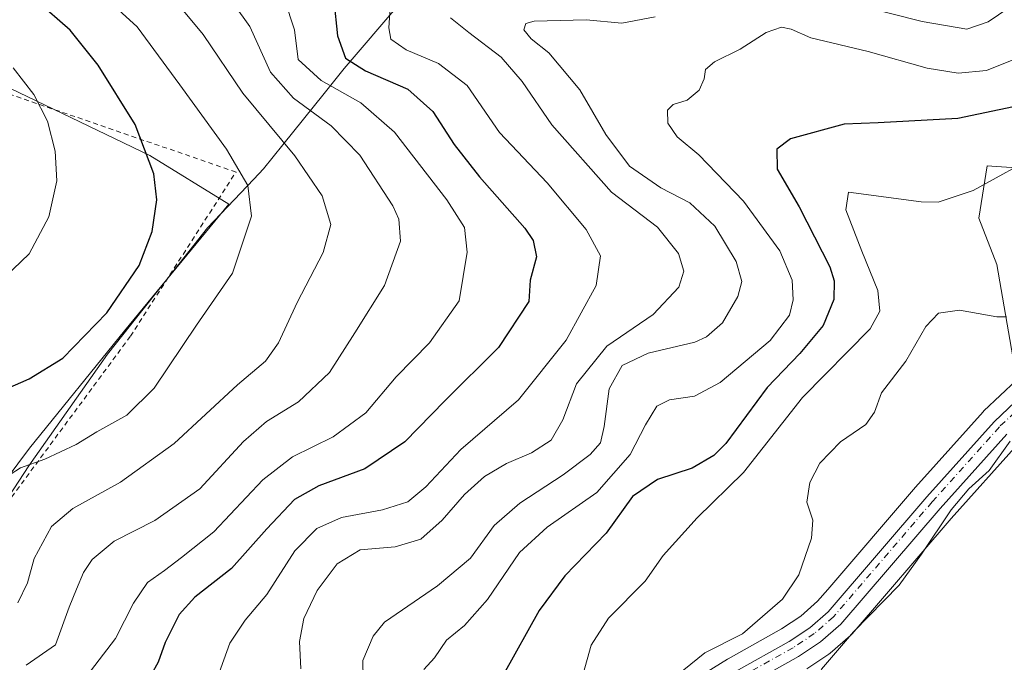
# Model space of a CAD drawing. Units: metres. Extents: x 579755 to 583198, y 4763598 to 4765952.
# Drawn here: x 581824 to 582024, y 4763728 to 4763859 of the extents above; entities that cross this region are included whole.
import ezdxf

# ---------------------------------------------------------------- set-up
doc = ezdxf.new("R2010")
doc.units = ezdxf.units.M
doc.header["$MEASUREMENT"] = 0
doc.linetypes.add('DGN Style 2', pattern=[1.648017, 0.98881, -0.659207])
doc.linetypes.add('DGN Style 4', pattern=[2.638475, 1.318413, -0.659207, 0.001648, -0.659207])
for name, color, linetype, lineweight in [('Alambrada', 7, 'DGN Style 2', 0), ('Arbolado forestal CxS', 92, 'Continuous', 0), ('Carretera de calzada única Cxs', 7, 'Continuous', 13), ('Carretera de calzada única eje', 7, 'DGN Style 4', 0), ('Curva de nivel maestra', 30, 'Continuous', 30), ('Curva de nivel normal', 30, 'Continuous', 0), ('Entidad de ámbito territorial', 7, 'Continuous', 0), ('Entidad de ámbito territorial CxS', 92, 'Continuous', 0), ('Núcleo urbano CxS', 7, 'Continuous', 0), ('Prado CxS', 92, 'Continuous', 0)]:
    doc.layers.add(name, color=color, linetype=linetype, lineweight=lineweight)

# ---------------------------------------------------------------- blocks, each defined once
blk = doc.blocks.new('*U8')
at = {"layer": 'Prado CxS', "color": 92, "linetype": 'Continuous', "lineweight": 0}
blk.add_polyline3d([(581818.8761, 4763846.7619, 331.9151), (581850.8701, 4763831.4143, 325.3645), (581866.9051, 4763821.5187, 321.2787), (581845.7487, 4763795.7667, 323.7765), (581826.4647, 4763771.9515, 321.1169), (581807.2115, 4763746.2313, 320.4672)], dxfattribs=at)

msp = doc.modelspace()

# ---------------------------------------------------------------- linework, layer by layer
at = {"layer": 'Alambrada', "color": 7, "linetype": 'DGN Style 2', "lineweight": 0}
msp.add_polyline3d([(581809.1201, 4763743.4701, 319.5706), (581846.9201, 4763794.6701, 324.897), (581868.3701, 4763828.0301, 327.072), (581809.2801, 4763848.3501, 343.1225)], dxfattribs=at)
at = {"layer": 'Arbolado forestal CxS', "color": 92, "linetype": 'Continuous', "lineweight": 0}
for points in [[(581807.2115, 4763746.2313, 320.4672), (581826.4647, 4763771.9515, 321.1169), (581845.7487, 4763795.7667, 323.7765), (581866.9051, 4763821.5187, 321.2787), (581850.8701, 4763831.4143, 325.3645), (581818.8761, 4763846.7619, 331.9151)], [(581818.8761, 4763846.7619, 331.9151), (581850.8701, 4763831.4143, 325.3645), (581866.9051, 4763821.5187, 321.2787), (581845.7487, 4763795.7667, 323.7765), (581826.4647, 4763771.9515, 321.1169), (581807.2115, 4763746.2313, 320.4672)], [(582071.8403, 4763828.3987, 262.391), (582069.6245, 4763828.8255, 262.7641), (582046.2979, 4763839.1369, 269.6265), (582035.5609, 4763828.2423, 268.3035), (582020.8769, 4763829.2979, 271.2084), (582019.2365, 4763818.6371, 269.0675), (582022.8907, 4763809.2249, 267.2468), (582026.1205, 4763790.4953, 263.0398), (582026.8607, 4763785.754, 261.6891)], [(582035.5609, 4763828.2423, 268.3035), (582020.8769, 4763829.2979, 271.2084), (582019.2365, 4763818.6371, 269.0675), (582022.8907, 4763809.2249, 267.2468), (582026.1205, 4763790.4953, 263.0398)], [(582026.8607, 4763785.754, 261.6891), (582020.2319, 4763779.5027, 260.8464), (582020.0541, 4763779.3203, 260.8338), (582010.5683, 4763768.7159, 261.8856), (582006.3743, 4763764.0275, 262.3749), (581988.5417, 4763743.2649, 263.4549), (581986.4753, 4763740.8589, 263.5393), (581983.0321, 4763737.8565, 263.936), (581979.1413, 4763735.2501, 264.0856), (581968.2887, 4763729.1887, 264.4178), (581968.1761, 4763729.1215, 264.4094), (581962.5161, 4763725.5715, 264.419)], [(582026.8607, 4763785.754, 261.6891), (582020.2319, 4763779.5027, 260.8464), (582020.0541, 4763779.3203, 260.8338), (582010.5683, 4763768.7159, 261.8856), (582006.3743, 4763764.0275, 262.3749), (581988.5417, 4763743.2649, 263.4549), (581986.4753, 4763740.8589, 263.5393), (581983.0321, 4763737.8565, 263.936), (581979.1413, 4763735.2501, 264.0856), (581968.2887, 4763729.1887, 264.4178), (581968.1761, 4763729.1215, 264.4094), (581962.5161, 4763725.5715, 264.419)]]:
    msp.add_polyline3d(points, dxfattribs=at)
at = {"layer": 'Carretera de calzada única Cxs', "color": 7, "linetype": 'Continuous', "lineweight": 13}
for points in [[(581879.4501, 4763636.4501, 269.3457), (581879.7501, 4763642.0601, 272.8545), (581881.4001, 4763647.4401, 273.861), (581884.3001, 4763652.2601, 270.375), (581888.2801, 4763656.2301, 269.9206), (581892.8001, 4763658.9801, 269.5928), (581895.7401, 4763660.1101, 269.4892), (581909.7501, 4763662.9501, 268.2397), (581915.3301, 4763664.4301, 268.63), (581918.5801, 4763666.3001, 268.6294), (581924.1601, 4763670.7601, 267.2335), (581938.8001, 4763693.5101, 266.1287), (581947.4801, 4763706.7201, 264.1052), (581952.2201, 4763712.5601, 265.2129), (581958.8101, 4763718.9501, 275.8731), (581964.1101, 4763723.0301, 272.9162), (581969.7701, 4763726.5801, 267.4193), (581980.7101, 4763732.6901, 269.5412), (581984.8601, 4763735.4701, 268.7586), (581988.6101, 4763738.7401, 270.0143), (582008.6301, 4763762.0501, 278.4508), (582022.2901, 4763777.3201, 262.4461), (582029.4901, 4763784.1101, 261.0375)], [(581969.7701, 4763726.5801, 267.4193), (581980.7101, 4763732.6901, 269.5412), (581984.8601, 4763735.4701, 268.7586), (581988.6101, 4763738.7401, 270.0143), (582008.6301, 4763762.0501, 278.4508), (582022.2901, 4763777.3201, 262.4461), (582029.4901, 4763784.1101, 261.0375)], [(582024.8801, 4763774.8001, 260.8546), (582011.3501, 4763759.6701, 267.0421), (581991.1801, 4763736.1901, 262.7571), (581987.0601, 4763732.6001, 261.5286), (581982.6001, 4763729.6101, 263.0236), (581971.6101, 4763723.4701, 262.6984)], [(582024.8801, 4763774.8001, 260.8546), (582011.3501, 4763759.6701, 267.0421), (581991.1801, 4763736.1901, 262.7571), (581987.0601, 4763732.6001, 261.5286), (581982.6001, 4763729.6101, 263.0236), (581971.6101, 4763723.4701, 262.6984)]]:
    msp.add_polyline3d(points, dxfattribs=at)
at = {"layer": 'Carretera de calzada única eje', "color": 7, "linetype": 'DGN Style 4', "lineweight": 0}
msp.add_polyline3d([(582030.4901, 4763782.9901, 260.4313), (582023.3701, 4763776.2701, 261.7125), (582009.7601, 4763761.0601, 273.2426), (581989.6801, 4763737.6801, 265.9206), (581985.7701, 4763734.2801, 265.579), (581981.4901, 4763731.4101, 266.3241), (581970.5301, 4763725.2901, 265.1359), (581964.9701, 4763721.8001, 269.3316), (581959.7901, 4763717.8101, 272.1975), (581953.3301, 4763711.5501, 264.0038), (581948.6901, 4763705.8301, 263.4957), (581940.0601, 4763692.6901, 264.6776), (581925.4201, 4763669.9501, 266.832), (581919.4301, 4763665.0601, 268.0432), (581915.9101, 4763663.0301, 266.8639), (581910.0901, 4763661.4901, 266.6543), (581896.0401, 4763658.6401, 267.741), (581893.4601, 4763657.6301, 267.5789), (581889.2101, 4763655.0401, 268.4886), (581885.4901, 4763651.3301, 268.9746), (581882.7801, 4763646.8201, 270.5214), (581881.2401, 4763641.8001, 270.3078), (581880.9401, 4763636.2801, 268.7196), (581880.6815, 4763633.9727, 268.3787)], dxfattribs=at)
at = {"layer": 'Curva de nivel maestra', "color": 30, "linetype": 'Continuous', "lineweight": 30, "flags": 128}
for points, elevation in [([(581819.04, 4763782.8401), (581826.36, 4763786.0201), (581833.18, 4763790.2501), (581842.15, 4763799.4401), (581848.72, 4763809.0501), (581851.33, 4763815.9501), (581852.32, 4763822.3701), (581851.7, 4763827.6601), (581847.88, 4763837.6601), (581840.39, 4763849.7001), (581834.71, 4763856.8201), (581827.85, 4763862.7801), (581815.06, 4763872.2501)], 325), ([(581888.26, 4763862.8501), (581888.96, 4763855.6801), (581890.62, 4763851.1701), (581894.64, 4763848.5901), (581903.23, 4763844.8401), (581908.35, 4763840.3001), (581912.65, 4763833.6001), (581917.83, 4763827.0401), (581927.02, 4763816.6001), (581928.72, 4763814.1401), (581929.42, 4763810.7801), (581928.13, 4763806.0901), (581927.85, 4763801.7201), (581921.68, 4763792.4201), (581910.78, 4763781.5701), (581902.66, 4763773.2301), (581894.54, 4763767.7601), (581885.19, 4763764.3201), (581880.26, 4763761.5301), (581874.6, 4763755.5701), (581867.48, 4763747.5201), (581860, 4763741.6801), (581856.8, 4763738.1401), (581854.01, 4763732.5101), (581852.54, 4763728.4701), (581849.73, 4763723.3401)], 300), ([(582027.55, 4763841.5401), (582014.92, 4763838.9201), (581998.75, 4763838.0401), (581991.88, 4763837.7801), (581980.96, 4763834.7801), (581978.22, 4763832.6901), (581978.27, 4763828.5801), (581982.74, 4763820.9401), (581988.96, 4763808.7801), (581989.83, 4763805.9501), (581989.74, 4763802.1701), (581987.58, 4763796.8801), (581982.88, 4763791.1501), (581976.22, 4763784.2501), (581967.81, 4763772.9201), (581965.42, 4763770.4601), (581961.02, 4763767.8801), (581953.98, 4763765.5801), (581948.86, 4763762.1501), (581943.56, 4763754.6801), (581935.12, 4763746.0101), (581929.93, 4763739.0001), (581922.7, 4763725.9801)], 275)]:
    msp.add_lwpolyline(points, dxfattribs=dict(at, elevation=elevation))
at = {"layer": 'Curva de nivel normal', "color": 30, "linetype": 'Continuous', "lineweight": 0, "flags": 128}
for points, elevation in [([(581817.72, 4763897.06), (581826.45, 4763887), (581831.3, 4763882.86), (581836.75, 4763880.1), (581842.98, 4763876.17), (581851.04, 4763868.9), (581861.7, 4763855.96), (581869.79, 4763844.05), (581880.34, 4763831.35), (581885.84, 4763823.19), (581887.6, 4763817.34), (581886.1, 4763811.68), (581880.78, 4763801.56), (581877, 4763793.31), (581874.39, 4763789.61), (581868.64, 4763784.83), (581855.81, 4763772.9), (581844.94, 4763765.06), (581835.26, 4763759.68), (581830.92, 4763756.01), (581827.37, 4763749.57), (581826, 4763744.6), (581824.1, 4763740.57)], 315), ([(581822.75, 4763878.09), (581834.62, 4763870.06), (581848.28, 4763857.51), (581856.99, 4763845.73), (581866.44, 4763832.68), (581870.8, 4763825.3), (581871.53, 4763819.07), (581867.65, 4763807.47), (581860.32, 4763796.95), (581851.75, 4763784.1), (581846.18, 4763778.62), (581840.14, 4763775.29), (581835.89, 4763772.72), (581829.58, 4763769.73), (581824.63, 4763767.94), (581820.33, 4763765.23)], 320), ([(581862.13, 4763870.28), (581871.16, 4763857.56), (581875.37, 4763848.3), (581880.05, 4763843.02), (581887.67, 4763837.41), (581893.5, 4763831.47), (581900.21, 4763821.14), (581901.43, 4763818.48), (581901.78, 4763813.99), (581898.49, 4763804.97), (581892.53, 4763795.34), (581887.36, 4763787.34), (581881.03, 4763781.34), (581874.53, 4763777.34), (581869.89, 4763773.27), (581861.02, 4763763.72), (581851.86, 4763757.28), (581843.61, 4763753.06), (581839.19, 4763749.36), (581837.38, 4763746.68), (581836.01, 4763743.34), (581834.49, 4763739.66), (581831.72, 4763732.04), (581825.75, 4763727.89)], 310), ([(581878.24, 4763863.12), (581880.24, 4763856.91), (581880.98, 4763850.91), (581885.65, 4763846.59), (581893.75, 4763842.11), (581900.52, 4763836.1), (581911.2, 4763822.4), (581914.75, 4763816.78), (581915.28, 4763811.73), (581913.68, 4763801.9), (581907.64, 4763793.36), (581900.89, 4763786.42), (581894.75, 4763779.1), (581888.08, 4763774.24), (581879.84, 4763770.17), (581873.79, 4763765.53), (581863.84, 4763754.94), (581857.3, 4763749.77), (581853.84, 4763747.11), (581850.37, 4763744.68), (581847.56, 4763740.5), (581843.9, 4763733.29), (581836.4, 4763723.46)], 305), ([(582027.16, 4763862.63), (582021.08, 4763858.5), (582016.74, 4763857.06), (582007.7, 4763858.59), (581982.76, 4763864.95)], 285), ([(581899.64, 4763861.34), (581899.39, 4763857.34), (581899.8, 4763855.01), (581902.93, 4763852.86), (581909.46, 4763850.09), (581915.34, 4763845.63), (581921.9, 4763836.08), (581931.55, 4763825.81), (581939.46, 4763816.34), (581942.38, 4763811.01), (581941.48, 4763804.99), (581935.42, 4763793.85), (581925.75, 4763781.73), (581914, 4763771.7), (581906.91, 4763764.07), (581903.29, 4763761.06), (581898.1, 4763759.4), (581889.8, 4763757.9), (581884.75, 4763755.66), (581880.33, 4763751.08), (581874.63, 4763742.24), (581870.25, 4763737.01), (581867.13, 4763732.34), (581864.7, 4763725.57)], 295), ([(581911.92, 4763859.34), (581915.66, 4763856.34), (581922.19, 4763851.34), (581926.46, 4763846.38), (581932.47, 4763837.64), (581944.64, 4763823.93), (581953.94, 4763816.81), (581958.2, 4763811.45), (581959.31, 4763807.9), (581958.3, 4763804.66), (581953.05, 4763799.06), (581943.68, 4763792.68), (581937.52, 4763785), (581934.74, 4763777.7), (581932.38, 4763773.55), (581928.38, 4763770.97), (581923.3, 4763768.86), (581918.84, 4763766.19), (581914.76, 4763762.56), (581910.24, 4763757.34), (581905.89, 4763753.45), (581900.72, 4763751.9), (581893.57, 4763751.27), (581888.91, 4763748.46), (581884.88, 4763743.01), (581882.16, 4763737.34), (581881.29, 4763732.68), (581881.52, 4763727.1)], 290), ([(581953.46, 4763859.55), (581946.71, 4763858.28), (581939.49, 4763858.96), (581928.89, 4763858.69), (581927.24, 4763858.21), (581926.83, 4763856.92), (581928.31, 4763855.05), (581931.86, 4763852.26), (581938.17, 4763844.74), (581943.44, 4763835.68), (581948.27, 4763829.24), (581954.6, 4763824.79), (581960.54, 4763821.8), (581965.58, 4763817.04), (581969.92, 4763809.89), (581971.1, 4763805.78), (581970.27, 4763802.73), (581967.13, 4763797.43), (581963.9, 4763794.53), (581961.51, 4763793.46), (581952.05, 4763791.25), (581946.79, 4763788.73), (581944.12, 4763784.01), (581943.15, 4763776.34), (581942.4, 4763773.01), (581940.28, 4763770.68), (581934.82, 4763766.54), (581925.97, 4763760.8), (581920.8, 4763756.21), (581916, 4763749.6), (581909.3, 4763743.98), (581898.54, 4763736.59), (581896.22, 4763733.77), (581894.12, 4763728.8), (581894.2, 4763725.13)], 285), ([(581906.49, 4763727.01), (581908.66, 4763729.38), (581911.08, 4763732.94), (581914.75, 4763735.96), (581919.42, 4763741.19), (581925.94, 4763750.74), (581931.53, 4763755.9), (581941.66, 4763762.94), (581948.39, 4763770.66), (581951.5, 4763776.68), (581953.79, 4763780.47), (581956.37, 4763781.76), (581961.48, 4763782.49), (581966.66, 4763785.26), (581976.83, 4763793.8), (581980.73, 4763798.98), (581981.5, 4763802.09), (581981.28, 4763806.04), (581978.77, 4763812.01), (581971.45, 4763822.14), (581962.38, 4763831.54), (581957.98, 4763835.17), (581956.07, 4763837.97), (581955.99, 4763840.62), (581957.16, 4763841.73), (581959.98, 4763842.64), (581962.45, 4763844.66), (581963.44, 4763846.95), (581963.71, 4763848.87), (581965.54, 4763850.38), (581970.72, 4763852.95), (581976.05, 4763856.38), (581979.16, 4763857.45), (581981.09, 4763857.02), (581985.09, 4763855.3), (581996.74, 4763852.48), (582008.74, 4763849.11), (582015, 4763848.12), (582020.75, 4763848.63), (582026.66, 4763851.01)], 280), ([(581818.28, 4763803.69), (581826.4, 4763811.41), (581830.35, 4763818.96), (581832.01, 4763826.27), (581831.68, 4763832.28), (581830.1, 4763838.36), (581827.32, 4763843.78), (581823.15, 4763849.18)], 330), ([(581938.02, 4763723.2), (581940.49, 4763731.92), (581944.04, 4763737.44), (581951.42, 4763744.94), (581955.08, 4763750.13), (581962.04, 4763757.82), (581971.4, 4763767), (581983.42, 4763782.21), (581997.15, 4763796.16), (581999.08, 4763799.76), (581998.72, 4763803.98), (581995.42, 4763811.98), (581992.2, 4763820.38), (581992.75, 4763823.94), (582007.51, 4763821.96), (582010.97, 4763821.94), (582018.08, 4763824.31), (582032.06, 4763832.01)], 270), ([(581956.44, 4763724.6), (581963.57, 4763730.35), (581971.23, 4763734.27), (581979.34, 4763741.26), (581982.63, 4763746.24), (581985.21, 4763753.68), (581985.52, 4763757.34), (581984.31, 4763761.01), (581984.87, 4763764.98), (581986.94, 4763768.93), (581991.12, 4763773.23), (581996.28, 4763776.74), (581998.02, 4763779.28), (581999.41, 4763783.16), (582004.36, 4763789.63), (582008.42, 4763796.65), (582011.01, 4763799.39), (582015.31, 4763799.99), (582022.87, 4763798.65), (582024.84, 4763798.59)], 265), ([(581919.2032, 4763623.3267), (581919.85, 4763626.68), (581920.82, 4763630.71), (581923.06, 4763633.02), (581926.12, 4763634.6), (581927.24, 4763637.55), (581929.44, 4763641.38), (581932.85, 4763645.01), (581937.15, 4763650.93), (581947.24, 4763660.59), (581957.77, 4763670.44), (581967.51, 4763682.88), (581978.75, 4763699.85), (581982.53, 4763709.01), (581983.91, 4763714.91), (581984.55, 4763720.6), (581987.24, 4763727.06), (581993.73, 4763734.67), (582003.04, 4763744.1), (582007.57, 4763750.41), (582013.6, 4763759.44), (582017.19, 4763763.71), (582021.32, 4763767.44), (582025.55, 4763773.34)], 260)]:
    msp.add_lwpolyline(points, dxfattribs=dict(at, elevation=elevation))
at = {"layer": 'Entidad de ámbito territorial', "color": 7, "linetype": 'Continuous', "lineweight": 0, "flags": 128}
msp.add_lwpolyline([(581809.729, 4763743.072), (581826.287, 4763768.39), (581842.256, 4763791.03), (581846.928, 4763796.915), (581847.683, 4763797.865), (581853.971, 4763805.784), (581862.615, 4763816.671), (581866.662, 4763820.961), (581871.973, 4763826.591), (581873.95, 4763828.687), (581877.859, 4763833.543), (581886.238, 4763843.951), (581890.077, 4763848.72), (581890.341, 4763849.048), (581912.969, 4763875.492)], dxfattribs=at)
msp.add_lwpolyline([(581809.729, 4763743.072), (581826.287, 4763768.39), (581842.256, 4763791.03), (581846.928, 4763796.915), (581847.683, 4763797.865), (581853.971, 4763805.784), (581862.615, 4763816.671), (581866.662, 4763820.961), (581871.973, 4763826.591), (581873.95, 4763828.687), (581877.859, 4763833.543), (581886.238, 4763843.951), (581890.077, 4763848.72), (581890.341, 4763849.048), (581912.969, 4763875.492)], dxfattribs=at)
at = {"layer": 'Entidad de ámbito territorial CxS', "color": 92, "linetype": 'Continuous', "lineweight": 0, "flags": 128}
for points in [[(581809.729, 4763743.072), (581826.287, 4763768.39), (581842.256, 4763791.03), (581846.928, 4763796.915), (581847.683, 4763797.865), (581853.971, 4763805.784), (581862.615, 4763816.671), (581866.662, 4763820.961), (581871.973, 4763826.591), (581873.95, 4763828.687), (581877.859, 4763833.543), (581886.238, 4763843.951), (581890.077, 4763848.72), (581890.341, 4763849.048), (581912.969, 4763875.492)], [(581912.969, 4763875.492), (581890.341, 4763849.048), (581890.077, 4763848.72), (581886.238, 4763843.951), (581877.859, 4763833.543), (581873.95, 4763828.687), (581871.973, 4763826.591), (581866.662, 4763820.961), (581862.615, 4763816.671), (581853.971, 4763805.784), (581847.683, 4763797.865), (581846.928, 4763796.915), (581842.256, 4763791.03), (581826.287, 4763768.39), (581809.729, 4763743.072)]]:
    msp.add_lwpolyline(points, dxfattribs=at)
at = {"layer": 'Núcleo urbano CxS', "color": 7, "linetype": 'Continuous', "lineweight": 0}
for points in [[(581962.5161, 4763725.5715, 264.419), (581968.1761, 4763729.1215, 264.4094), (581968.2887, 4763729.1887, 264.4178), (581979.1413, 4763735.2501, 264.0856), (581983.0321, 4763737.8565, 263.936), (581986.4753, 4763740.8589, 263.5393), (581988.5417, 4763743.2649, 263.4549), (582006.3743, 4763764.0275, 262.3749), (582010.5683, 4763768.7159, 261.8856), (582020.0541, 4763779.3203, 260.8338), (582020.2319, 4763779.5027, 260.8464), (582026.8607, 4763785.754, 261.6891)], [(582026.8607, 4763785.754, 261.6891), (582020.2319, 4763779.5027, 260.8464), (582020.0541, 4763779.3203, 260.8338), (582010.5683, 4763768.7159, 261.8856), (582006.3743, 4763764.0275, 262.3749), (581988.5417, 4763743.2649, 263.4549), (581986.4753, 4763740.8589, 263.5393), (581983.0321, 4763737.8565, 263.936), (581979.1413, 4763735.2501, 264.0856), (581968.2887, 4763729.1887, 264.4178), (581968.1761, 4763729.1215, 264.4094), (581962.5161, 4763725.5715, 264.419)], [(582027.0311, 4763772.7051, 259.7221), (582013.6063, 4763757.6927, 260.2387), (581993.4557, 4763734.2353, 260.5828), (581993.1509, 4763733.9283, 260.5733), (581989.0097, 4763730.3201, 260.7339), (581988.7307, 4763730.1083, 260.7461), (581984.2707, 4763727.1183, 261.0068)], [(582027.0311, 4763772.7051, 259.7221), (582013.6063, 4763757.6927, 260.2387), (581993.4557, 4763734.2353, 260.5828), (581993.1509, 4763733.9283, 260.5733), (581989.0097, 4763730.3201, 260.7339), (581988.7307, 4763730.1083, 260.7461), (581984.2707, 4763727.1183, 261.0068)]]:
    msp.add_polyline3d(points, dxfattribs=at)
at = {"layer": 'Prado CxS', "color": 92, "linetype": 'Continuous', "lineweight": 0}
for points in [[(581818.8761, 4763846.7619, 331.9151), (581850.8701, 4763831.4143, 325.3645), (581866.9051, 4763821.5187, 321.2787), (581845.7487, 4763795.7667, 323.7765), (581826.4647, 4763771.9515, 321.1169), (581807.2115, 4763746.2313, 320.4672)], [(582071.8403, 4763828.3987, 262.391), (582069.6245, 4763828.8255, 262.7641), (582046.2979, 4763839.1369, 269.6265), (582035.5609, 4763828.2423, 268.3035), (582020.8769, 4763829.2979, 271.2084), (582019.2365, 4763818.6371, 269.0675), (582022.8907, 4763809.2249, 267.2468), (582026.1205, 4763790.4953, 263.0398), (582026.8607, 4763785.754, 261.6891)], [(581984.2707, 4763727.1183, 261.0068), (581988.7307, 4763730.1083, 260.7461), (581989.0097, 4763730.3201, 260.7339), (581993.1509, 4763733.9283, 260.5733), (581993.4557, 4763734.2353, 260.5828), (582013.6063, 4763757.6927, 260.2387), (582027.0311, 4763772.7051, 259.7221)], [(582027.0311, 4763772.7051, 259.7221), (582013.6063, 4763757.6927, 260.2387), (581993.4557, 4763734.2353, 260.5828), (581993.1509, 4763733.9283, 260.5733), (581989.0097, 4763730.3201, 260.7339), (581988.7307, 4763730.1083, 260.7461), (581984.2707, 4763727.1183, 261.0068)]]:
    msp.add_polyline3d(points, dxfattribs=at)
msp.add_polyline3d([(582071.8403, 4763828.3987, 262.391), (582070.1909, 4763825.1771, 262.4148), (582069.0725, 4763823.3447, 262.4913), (582066.1025, 4763819.8555, 262.4558), (582050.8407, 4763806.3345, 262.5881), (582039.0197, 4763796.0497, 262.768), (582027.5585, 4763786.4055, 261.8095), (582027.4319, 4763786.2927, 261.7895), (582026.8607, 4763785.754, 261.6891), (582026.1205, 4763790.4953, 263.0398), (582022.8907, 4763809.2249, 267.2468), (582019.2365, 4763818.6371, 269.0675), (582020.8769, 4763829.2979, 271.2084), (582035.5609, 4763828.2423, 268.3035), (582046.2979, 4763839.1369, 269.6265), (582069.6245, 4763828.8255, 262.7641)], close=True, dxfattribs=at)

# ---------------------------------------------------------------- block references
msp.add_blockref('*U8', (0, 0), dxfattribs=at)

doc.saveas('drawing.dxf')
